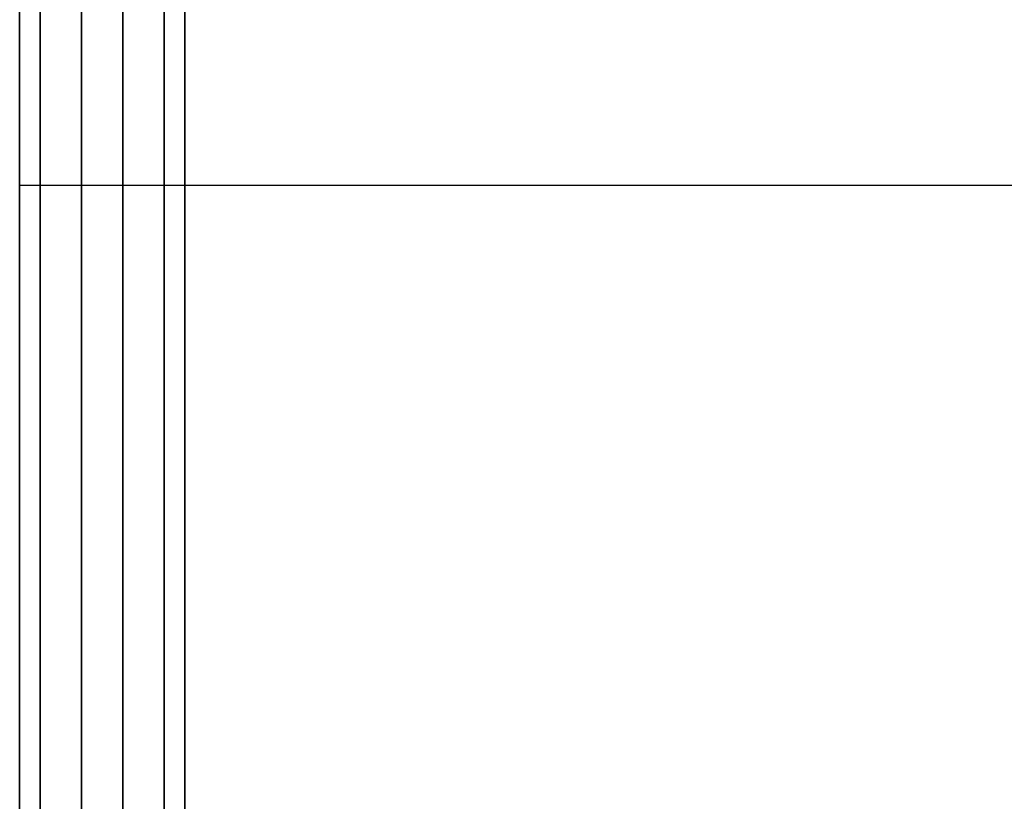
# Model space of a CAD drawing. Units: millimetres. Extents: x -663 to 1459, y 2005 to 2502.
# Drawn here: x -663 to -651, y 2402 to 2411 of the extents above; entities that cross this region are included whole.
import ezdxf

# ---------------------------------------------------------------- set-up
doc = ezdxf.new("R2010")
doc.units = ezdxf.units.MM
doc.header["$MEASUREMENT"] = 0
doc.layers.get('0').update_dxf_attribs({"color": 8, "linetype": 'CONTINUOUS'})

# ---------------------------------------------------------------- blocks, each defined once
blk = doc.blocks.new('sgBrepBlock__421022288')
at = {"color": 0}
blk.add_polyline3d([(-531, 408.629, -587.844), (-531, 408.563, -589.999), (-531, 408.364, -592.145), (-531, 408.033, -594.275), (-531, 407.572, -596.381), (-531, 406.982, -598.454), (-531, 406.266, -600.487), (-531, 405.426, -602.473), (-531, 404.465, -604.402), (-531, 403.387, -606.269), (-531, 402.196, -608.066), (-531, 400.897, -609.786), (-531, 399.495, -611.423), (-531, 397.994, -612.971)], dxfattribs=at)
blk.add_spline([(-531, 405.965, -601.238), (1591, 405.965, -601.238)], degree=3, dxfattribs=at)
at = {"color": 0, "invisible_edges": 15}
for points in [[(1591, 406.266, -600.487), (-531, 406.266, -600.487), (-531, 408.033, -594.275)], [(1591, 408.033, -594.275), (1591, 406.266, -600.487), (-531, 408.033, -594.275)], [(1591, 403.387, -606.269), (-531, 403.387, -606.269), (-531, 406.266, -600.487)], [(1591, 406.266, -600.487), (1591, 403.387, -606.269), (-531, 406.266, -600.487)], [(1591, 399.495, -611.423), (-531, 399.495, -611.423), (-531, 403.387, -606.269)], [(1591, 403.387, -606.269), (1591, 399.495, -611.423), (-531, 403.387, -606.269)], [(1591, 394.722, -615.775), (-531, 394.722, -615.775), (-531, 399.495, -611.423)], [(1591, 399.495, -611.423), (1591, 394.722, -615.775), (-531, 399.495, -611.423)]]:
    blk.add_3dface(points, dxfattribs=at)
blk = doc.blocks.new('sgBrepBlock__421033024')
at = {"color": 0}
for points in [[(-531, 373.629, -680.344), (-531, 379.324, -680.169), (-531, 384.997, -679.643), (-531, 390.626, -678.769), (-531, 396.191, -677.55), (-531, 401.671, -675.991), (-531, 407.044, -674.098), (-531, 412.291, -671.877), (-531, 417.391, -669.338), (-531, 422.324, -666.489), (-531, 427.073, -663.342), (-531, 431.62, -659.909), (-531, 435.946, -656.202), (-531, 440.036, -652.236), (-531, 443.874, -648.026), (-531, 447.446, -643.588), (-531, 450.738, -638.938)], [(-531, 450.738, -536.75), (-531, 447.446, -532.1), (-531, 443.874, -527.662), (-531, 440.036, -523.452), (-531, 435.946, -519.486), (-531, 431.62, -515.779), (-531, 427.073, -512.346), (-531, 422.324, -509.199), (-531, 417.391, -506.35), (-531, 412.291, -503.811), (-531, 407.044, -501.59), (-531, 401.671, -499.697), (-531, 396.191, -498.138), (-531, 390.626, -496.919), (-531, 384.997, -496.045), (-531, 373.629, -495.344)], [(-529, 373.629, -495.344), (-529, 379.324, -495.519), (-529, 384.997, -496.045), (-529, 390.626, -496.919), (-529, 396.191, -498.138), (-529, 401.671, -499.697), (-529, 407.044, -501.59), (-529, 412.291, -503.811), (-529, 417.391, -506.35), (-529, 422.324, -509.199), (-529, 427.073, -512.346), (-529, 431.62, -515.779), (-529, 435.946, -519.486), (-529, 440.036, -523.452), (-529, 443.874, -527.662), (-529, 447.446, -532.1), (-529, 450.738, -536.75)], [(-529, 373.629, -680.344), (-529, 379.324, -680.169), (-529, 384.997, -679.643), (-529, 390.626, -678.769), (-529, 396.191, -677.55), (-529, 401.671, -675.991), (-529, 407.044, -674.098), (-529, 412.291, -671.877), (-529, 417.391, -669.338), (-529, 422.324, -666.489), (-529, 427.073, -663.342), (-529, 431.62, -659.909), (-529, 435.946, -656.202), (-529, 440.036, -652.236), (-529, 443.874, -648.026), (-529, 447.446, -643.588), (-529, 450.738, -638.938)]]:
    blk.add_polyline3d(points, dxfattribs=at)
for points in [[(-530.75, 373.629, -680.344), (-530.75, 379.324, -680.169), (-530.75, 384.997, -679.643), (-530.75, 390.626, -678.769), (-530.75, 396.191, -677.55), (-530.75, 401.671, -675.991), (-530.75, 407.044, -674.098), (-530.75, 412.291, -671.877), (-530.75, 417.391, -669.338), (-530.75, 422.324, -666.489), (-530.75, 427.073, -663.342), (-530.75, 431.62, -659.909), (-530.75, 435.946, -656.202), (-530.75, 440.036, -652.236), (-530.75, 443.874, -648.026), (-530.75, 447.446, -643.588), (-530.75, 450.738, -638.938), (-530.75, 453.737, -634.094), (-530.75, 456.432, -629.075), (-530.75, 458.813, -623.899), (-530.75, 460.871, -618.587), (-530.75, 462.598, -613.158), (-530.75, 463.988, -607.633), (-530.75, 465.035, -602.033), (-530.75, 465.735, -596.379), (-530.75, 466.086, -590.693), (-530.75, 466.086, -584.995), (-530.75, 465.735, -579.309), (-530.75, 465.035, -573.655), (-530.75, 463.988, -568.055), (-530.75, 462.598, -562.53), (-530.75, 460.871, -557.101), (-530.75, 458.813, -551.789), (-530.75, 456.432, -546.613), (-530.75, 453.737, -541.594), (-530.75, 450.738, -536.75), (-530.75, 447.446, -532.1), (-530.75, 443.874, -527.662), (-530.75, 440.036, -523.452), (-530.75, 435.946, -519.486), (-530.75, 431.62, -515.779), (-530.75, 427.073, -512.346), (-530.75, 422.324, -509.199), (-530.75, 417.391, -506.35), (-530.75, 412.291, -503.811), (-530.75, 407.044, -501.59), (-530.75, 401.671, -499.697), (-530.75, 396.191, -498.138), (-530.75, 390.626, -496.919), (-530.75, 384.997, -496.045), (-530.75, 373.629, -495.344)], [(-530.25, 373.629, -680.344), (-530.25, 379.324, -680.169), (-530.25, 384.997, -679.643), (-530.25, 390.626, -678.769), (-530.25, 396.191, -677.55), (-530.25, 401.671, -675.991), (-530.25, 407.044, -674.098), (-530.25, 412.291, -671.877), (-530.25, 417.391, -669.338), (-530.25, 422.324, -666.489), (-530.25, 427.073, -663.342), (-530.25, 431.62, -659.909), (-530.25, 435.946, -656.202), (-530.25, 440.036, -652.236), (-530.25, 443.874, -648.026), (-530.25, 447.446, -643.588), (-530.25, 450.738, -638.938), (-530.25, 453.737, -634.094), (-530.25, 456.432, -629.075), (-530.25, 458.813, -623.899), (-530.25, 460.871, -618.587), (-530.25, 462.598, -613.158), (-530.25, 463.988, -607.633), (-530.25, 465.035, -602.033), (-530.25, 465.735, -596.379), (-530.25, 466.086, -590.693), (-530.25, 466.086, -584.995), (-530.25, 465.735, -579.309), (-530.25, 465.035, -573.655), (-530.25, 463.988, -568.055), (-530.25, 462.598, -562.53), (-530.25, 460.871, -557.101), (-530.25, 458.813, -551.789), (-530.25, 456.432, -546.613), (-530.25, 453.737, -541.594), (-530.25, 450.738, -536.75), (-530.25, 447.446, -532.1), (-530.25, 443.874, -527.662), (-530.25, 440.036, -523.452), (-530.25, 435.946, -519.486), (-530.25, 431.62, -515.779), (-530.25, 427.073, -512.346), (-530.25, 422.324, -509.199), (-530.25, 417.391, -506.35), (-530.25, 412.291, -503.811), (-530.25, 407.044, -501.59), (-530.25, 401.671, -499.697), (-530.25, 396.191, -498.138), (-530.25, 390.626, -496.919), (-530.25, 384.997, -496.045), (-530.25, 373.629, -495.344)], [(-529.75, 373.629, -680.344), (-529.75, 379.324, -680.169), (-529.75, 384.997, -679.643), (-529.75, 390.626, -678.769), (-529.75, 396.191, -677.55), (-529.75, 401.671, -675.991), (-529.75, 407.044, -674.098), (-529.75, 412.291, -671.877), (-529.75, 417.391, -669.338), (-529.75, 422.324, -666.489), (-529.75, 427.073, -663.342), (-529.75, 431.62, -659.909), (-529.75, 435.946, -656.202), (-529.75, 440.036, -652.236), (-529.75, 443.874, -648.026), (-529.75, 447.446, -643.588), (-529.75, 450.738, -638.938), (-529.75, 453.737, -634.094), (-529.75, 456.432, -629.075), (-529.75, 458.813, -623.899), (-529.75, 460.871, -618.587), (-529.75, 462.598, -613.158), (-529.75, 463.988, -607.633), (-529.75, 465.035, -602.033), (-529.75, 465.735, -596.379), (-529.75, 466.086, -590.693), (-529.75, 466.086, -584.995), (-529.75, 465.735, -579.309), (-529.75, 465.035, -573.655), (-529.75, 463.988, -568.055), (-529.75, 462.598, -562.53), (-529.75, 460.871, -557.101), (-529.75, 458.813, -551.789), (-529.75, 456.432, -546.613), (-529.75, 453.737, -541.594), (-529.75, 450.738, -536.75), (-529.75, 447.446, -532.1), (-529.75, 443.874, -527.662), (-529.75, 440.036, -523.452), (-529.75, 435.946, -519.486), (-529.75, 431.62, -515.779), (-529.75, 427.073, -512.346), (-529.75, 422.324, -509.199), (-529.75, 417.391, -506.35), (-529.75, 412.291, -503.811), (-529.75, 407.044, -501.59), (-529.75, 401.671, -499.697), (-529.75, 396.191, -498.138), (-529.75, 390.626, -496.919), (-529.75, 384.997, -496.045), (-529.75, 373.629, -495.344)], [(-529.25, 373.629, -680.344), (-529.25, 379.324, -680.169), (-529.25, 384.997, -679.643), (-529.25, 390.626, -678.769), (-529.25, 396.191, -677.55), (-529.25, 401.671, -675.991), (-529.25, 407.044, -674.098), (-529.25, 412.291, -671.877), (-529.25, 417.391, -669.338), (-529.25, 422.324, -666.489), (-529.25, 427.073, -663.342), (-529.25, 431.62, -659.909), (-529.25, 435.946, -656.202), (-529.25, 440.036, -652.236), (-529.25, 443.874, -648.026), (-529.25, 447.446, -643.588), (-529.25, 450.738, -638.938), (-529.25, 453.737, -634.094), (-529.25, 456.432, -629.075), (-529.25, 458.813, -623.899), (-529.25, 460.871, -618.587), (-529.25, 462.598, -613.158), (-529.25, 463.988, -607.633), (-529.25, 465.035, -602.033), (-529.25, 465.735, -596.379), (-529.25, 466.086, -590.693), (-529.25, 466.086, -584.995), (-529.25, 465.735, -579.309), (-529.25, 465.035, -573.655), (-529.25, 463.988, -568.055), (-529.25, 462.598, -562.53), (-529.25, 460.871, -557.101), (-529.25, 458.813, -551.789), (-529.25, 456.432, -546.613), (-529.25, 453.737, -541.594), (-529.25, 450.738, -536.75), (-529.25, 447.446, -532.1), (-529.25, 443.874, -527.662), (-529.25, 440.036, -523.452), (-529.25, 435.946, -519.486), (-529.25, 431.62, -515.779), (-529.25, 427.073, -512.346), (-529.25, 422.324, -509.199), (-529.25, 417.391, -506.35), (-529.25, 412.291, -503.811), (-529.25, 407.044, -501.59), (-529.25, 401.671, -499.697), (-529.25, 396.191, -498.138), (-529.25, 390.626, -496.919), (-529.25, 384.997, -496.045), (-529.25, 373.629, -495.344)]]:
    blk.add_spline(points, degree=3, dxfattribs=at)
at = {"color": 0, "invisible_edges": 15}
for points in [[(-529, 409.028, -673.303), (-531, 407.044, -674.098), (-531, 422.324, -666.489)], [(-529, 409.028, -502.385), (-531, 422.324, -509.199), (-531, 407.044, -501.59)], [(-529, 409.028, -673.303), (-529, 391.675, -678.567), (-531, 407.044, -674.098)], [(-529, 391.675, -497.121), (-529, 409.028, -502.385), (-531, 407.044, -501.59)], [(-529, 391.675, -678.567), (-531, 390.626, -678.769), (-531, 407.044, -674.098)], [(-529, 391.675, -497.121), (-531, 407.044, -501.59), (-531, 390.626, -496.919)]]:
    blk.add_3dface(points, dxfattribs=at)
blk = doc.blocks.new('sgBrepBlock__472856560')
at = {"color": 0}
for points in [[(-531, 373.629, -680.344), (-531, 379.324, -680.169), (-531, 384.997, -679.643), (-531, 390.626, -678.769), (-531, 396.191, -677.55), (-531, 401.671, -675.991), (-531, 407.044, -674.098), (-531, 412.291, -671.877), (-531, 417.391, -669.338), (-531, 422.324, -666.489), (-531, 427.073, -663.342), (-531, 431.62, -659.909), (-531, 435.946, -656.202), (-531, 440.036, -652.236), (-531, 443.874, -648.026), (-531, 447.446, -643.588), (-531, 450.738, -638.938)], [(-531, 450.738, -536.75), (-531, 447.446, -532.1), (-531, 443.874, -527.662), (-531, 440.036, -523.452), (-531, 435.946, -519.486), (-531, 431.62, -515.779), (-531, 427.073, -512.346), (-531, 422.324, -509.199), (-531, 417.391, -506.35), (-531, 412.291, -503.811), (-531, 407.044, -501.59), (-531, 401.671, -499.697), (-531, 396.191, -498.138), (-531, 390.626, -496.919), (-531, 384.997, -496.045), (-531, 373.629, -495.344)], [(-531, 408.629, -587.844), (-531, 408.563, -589.999), (-531, 408.364, -592.145), (-531, 408.033, -594.275), (-531, 407.572, -596.381), (-531, 406.982, -598.454), (-531, 406.266, -600.487), (-531, 405.426, -602.473), (-531, 404.465, -604.402), (-531, 403.387, -606.269), (-531, 402.196, -608.066), (-531, 400.897, -609.786), (-531, 399.495, -611.423), (-531, 397.994, -612.971)], [(-531, 397.994, -562.717), (-531, 399.495, -564.265), (-531, 400.897, -565.902), (-531, 402.196, -567.622), (-531, 403.387, -569.419), (-531, 404.465, -571.286), (-531, 405.426, -573.215), (-531, 406.266, -575.201), (-531, 406.982, -577.234), (-531, 407.572, -579.307), (-531, 408.033, -581.413), (-531, 408.364, -583.543), (-531, 408.629, -587.844)]]:
    blk.add_polyline3d(points, dxfattribs=at)
at = {"color": 0, "invisible_edges": 15}
for points in [[(-531, 426.548, -630.262), (-531, 408.033, -594.275), (-531, 406.266, -600.487)], [(-531, 426.548, -630.262), (-531, 406.266, -600.487), (-531, 424.895, -630.109)], [(-531, 406.266, -575.201), (-531, 426.548, -545.426), (-531, 424.895, -545.579)], [(-531, 408.033, -581.413), (-531, 426.548, -545.426), (-531, 406.266, -575.201)], [(-531, 424.895, -630.109), (-531, 406.266, -600.487), (-531, 423.241, -630.262)], [(-531, 406.266, -575.201), (-531, 424.895, -545.579), (-531, 423.241, -545.426)], [(-531, 423.241, -630.262), (-531, 403.387, -606.269), (-531, 421.643, -630.717)], [(-531, 423.241, -630.262), (-531, 406.266, -600.487), (-531, 403.387, -606.269)], [(-531, 403.387, -569.419), (-531, 423.241, -545.426), (-531, 421.643, -544.971)], [(-531, 406.266, -575.201), (-531, 423.241, -545.426), (-531, 403.387, -569.419)], [(-531, 422.324, -666.489), (-531, 418.831, -645.76), (-531, 407.044, -674.098)], [(-531, 418.831, -529.928), (-531, 422.324, -509.199), (-531, 407.044, -501.59)], [(-531, 421.643, -630.717), (-531, 403.387, -606.269), (-531, 420.157, -631.457)], [(-531, 403.387, -569.419), (-531, 421.643, -544.971), (-531, 420.157, -544.231)], [(-531, 420.157, -631.457), (-531, 399.495, -611.423), (-531, 418.831, -632.458)], [(-531, 420.157, -631.457), (-531, 403.387, -606.269), (-531, 399.495, -611.423)], [(-531, 420.157, -544.231), (-531, 418.831, -543.23), (-531, 399.495, -564.265)], [(-531, 403.387, -569.419), (-531, 420.157, -544.231), (-531, 399.495, -564.265)], [(-531, 417.712, -633.686), (-531, 418.831, -632.458), (-531, 399.495, -611.423)], [(-531, 407.044, -674.098), (-531, 418.831, -645.76), (-531, 417.712, -644.533)], [(-531, 417.712, -531.155), (-531, 418.831, -529.928), (-531, 407.044, -501.59)], [(-531, 399.495, -564.265), (-531, 418.831, -543.23), (-531, 417.712, -542.002)], [(-531, 417.712, -633.686), (-531, 399.495, -611.423), (-531, 394.722, -615.775)], [(-531, 416.838, -635.098), (-531, 417.712, -633.686), (-531, 394.722, -615.775)], [(-531, 407.044, -674.098), (-531, 417.712, -644.533), (-531, 416.838, -643.121)], [(-531, 416.838, -532.567), (-531, 417.712, -531.155), (-531, 407.044, -501.59)], [(-531, 417.712, -542.002), (-531, 416.838, -540.59), (-531, 394.722, -559.913)], [(-531, 399.495, -564.265), (-531, 417.712, -542.002), (-531, 394.722, -559.913)], [(-531, 416.238, -636.646), (-531, 416.838, -635.098), (-531, 394.722, -615.775)], [(-531, 390.626, -678.769), (-531, 416.838, -643.121), (-531, 416.238, -641.572)], [(-531, 407.044, -674.098), (-531, 416.838, -643.121), (-531, 390.626, -678.769)], [(-531, 416.838, -532.567), (-531, 407.044, -501.59), (-531, 390.626, -496.919)], [(-531, 416.238, -534.116), (-531, 416.838, -532.567), (-531, 390.626, -496.919)], [(-531, 416.838, -540.59), (-531, 416.238, -539.042), (-531, 394.722, -559.913)], [(-531, 416.238, -636.646), (-531, 394.722, -615.775), (-531, 389.23, -619.175)], [(-531, 415.933, -638.279), (-531, 416.238, -636.646), (-531, 389.23, -619.175)], [(-531, 416.238, -641.572), (-531, 415.933, -639.94), (-531, 383.208, -621.508)], [(-531, 390.626, -678.769), (-531, 416.238, -641.572), (-531, 383.208, -621.508)], [(-531, 416.238, -534.116), (-531, 390.626, -496.919), (-531, 383.208, -554.18)], [(-531, 415.933, -535.748), (-531, 416.238, -534.116), (-531, 383.208, -554.18)], [(-531, 416.238, -539.042), (-531, 415.933, -537.409), (-531, 389.23, -556.513)], [(-531, 416.238, -539.042), (-531, 389.23, -556.513), (-531, 394.722, -559.913)], [(-531, 415.933, -639.94), (-531, 415.933, -638.279), (-531, 389.23, -619.175)], [(-531, 415.933, -639.94), (-531, 389.23, -619.175), (-531, 383.208, -621.508)], [(-531, 415.933, -535.748), (-531, 383.208, -554.18), (-531, 389.23, -556.513)], [(-531, 415.933, -537.409), (-531, 415.933, -535.748), (-531, 389.23, -556.513)]]:
    blk.add_3dface(points, dxfattribs=at)
blk = doc.blocks.new('sgBrepBlock__472856912')
at = {"color": 0}
blk.add_line((-529, 373.629, -495.344), (-529, 456.129, -495.344), dxfattribs=at)
blk.add_polyline3d([(-529, 373.629, -495.344), (-529, 379.324, -495.519), (-529, 384.997, -496.045), (-529, 390.626, -496.919), (-529, 396.191, -498.138), (-529, 401.671, -499.697), (-529, 407.044, -501.59), (-529, 412.291, -503.811), (-529, 417.391, -506.35), (-529, 422.324, -509.199), (-529, 427.073, -512.346), (-529, 431.62, -515.779), (-529, 435.946, -519.486), (-529, 440.036, -523.452), (-529, 443.874, -527.662), (-529, 447.446, -532.1), (-529, 450.738, -536.75)], dxfattribs=at)
at = {"color": 0, "invisible_edges": 15}
for points in [[(-529, 373.629, -495.344), (-529, 456.129, -495.344), (-529, 391.675, -497.121)], [(-529, 391.675, -497.121), (-529, 456.129, -495.344), (-529, 409.028, -502.385)]]:
    blk.add_3dface(points, dxfattribs=at)
blk = doc.blocks.new('sgBrepBlock__472857088')
at = {"color": 0}
blk.add_line((-529, 488.629, -845.344), (-529, 118.629, -845.344), dxfattribs=at)
blk.add_polyline3d([(-529, 373.629, -680.344), (-529, 379.324, -680.169), (-529, 384.997, -679.643), (-529, 390.626, -678.769), (-529, 396.191, -677.55), (-529, 401.671, -675.991), (-529, 407.044, -674.098), (-529, 412.291, -671.877), (-529, 417.391, -669.338), (-529, 422.324, -666.489), (-529, 427.073, -663.342), (-529, 431.62, -659.909), (-529, 435.946, -656.202), (-529, 440.036, -652.236), (-529, 443.874, -648.026), (-529, 447.446, -643.588), (-529, 450.738, -638.938)], dxfattribs=at)
at = {"color": 0, "invisible_edges": 15}
for points in [[(-529, 488.629, -845.344), (-529, 118.629, -845.344), (-529, 458.581, -826.344)], [(-529, 458.581, -826.344), (-529, 118.629, -845.344), (-529, 454.919, -826.014)], [(-529, 454.919, -826.014), (-529, 118.629, -845.344), (-529, 451.371, -825.05)], [(-529, 451.371, -825.05), (-529, 118.629, -845.344), (-529, 448.046, -823.482)], [(-529, 193.629, -808.084), (-529, 445.045, -821.358), (-529, 448.046, -823.482)], [(-529, 448.046, -823.482), (-529, 118.629, -845.344), (-529, 193.629, -808.084)], [(-529, 193.629, -808.084), (-529, 442.46, -818.743), (-529, 445.045, -821.358)], [(-529, 391.675, -678.567), (-529, 409.028, -673.303), (-529, 442.479, -731.922)], [(-529, 391.675, -678.567), (-529, 442.479, -731.922), (-529, 440.383, -734.948)], [(-529, 228.727, -784.727), (-529, 440.371, -815.718), (-529, 442.46, -818.743)], [(-529, 193.629, -808.084), (-529, 228.727, -784.727), (-529, 442.46, -818.743)], [(-529, 391.675, -678.567), (-529, 440.383, -734.948), (-529, 438.849, -738.293)], [(-529, 243.868, -773.392), (-529, 438.841, -812.374), (-529, 440.371, -815.718)], [(-529, 228.727, -784.727), (-529, 243.868, -773.392), (-529, 440.371, -815.718)], [(-529, 391.675, -678.567), (-529, 438.849, -738.293), (-529, 437.921, -741.854)], [(-529, 256.731, -759.525), (-529, 438.841, -812.374), (-529, 243.868, -773.392)], [(-529, 256.731, -759.525), (-529, 437.918, -808.815), (-529, 438.841, -812.374)], [(-529, 266.897, -743.575), (-529, 437.96, -779.054), (-529, 437.986, -801.491)], [(-529, 266.897, -743.575), (-529, 437.986, -801.491), (-529, 437.63, -805.15)], [(-529, 373.629, -680.344), (-529, 437.63, -745.523), (-529, 437.984, -749.186)], [(-529, 373.629, -680.344), (-529, 437.984, -749.186), (-529, 437.96, -771.634)], [(-529, 355.584, -678.567), (-529, 373.629, -680.344), (-529, 437.96, -771.634)], [(-529, 266.897, -743.575), (-529, 437.629, -775.344), (-529, 437.96, -779.054)], [(-529, 274.036, -726.06), (-529, 355.584, -678.567), (-529, 437.96, -771.634)], [(-529, 274.036, -726.06), (-529, 437.96, -771.634), (-529, 437.629, -775.344)], [(-529, 373.629, -680.344), (-529, 391.675, -678.567), (-529, 437.921, -741.854)], [(-529, 373.629, -680.344), (-529, 437.921, -741.854), (-529, 437.63, -745.523)], [(-529, 256.731, -759.525), (-529, 437.63, -805.15), (-529, 437.918, -808.815)], [(-529, 266.897, -743.575), (-529, 437.63, -805.15), (-529, 256.731, -759.525)], [(-529, 274.036, -726.06), (-529, 437.629, -775.344), (-529, 266.897, -743.575)]]:
    blk.add_3dface(points, dxfattribs=at)
blk = doc.blocks.new('sgBrepBlock__472860080')
at = {"color": 0}
blk.add_line((-529, 488.629, -845.344), (-529, 118.629, -845.344), dxfattribs=at)
at = {"color": 0, "invisible_edges": 15}
for points in [[(-519, 488.629, -845.344), (-519, 118.629, -845.344), (-529, 118.629, -845.344)], [(-529, 488.629, -845.344), (-519, 488.629, -845.344), (-529, 118.629, -845.344)]]:
    blk.add_3dface(points, dxfattribs=at)
blk = doc.blocks.new('sgBrepBlock__472862192')
at = {"color": 0}
blk.add_line((-529, 373.629, -495.344), (-529, 456.129, -495.344), dxfattribs=at)
at = {"color": 0, "invisible_edges": 15}
for points in [[(-519, 456.129, -495.344), (-529, 456.129, -495.344), (-529, 373.629, -495.344)], [(-519, 291.129, -495.344), (-519, 456.129, -495.344), (-529, 373.629, -495.344)]]:
    blk.add_3dface(points, dxfattribs=at)
blk = doc.blocks.new('sgBrepBlock__441698992')
at = {"color": 0}
blk.add_polyline3d([(-531, 397.994, -562.717), (-531, 399.495, -564.265), (-531, 400.897, -565.902), (-531, 402.196, -567.622), (-531, 403.387, -569.419), (-531, 404.465, -571.286), (-531, 405.426, -573.215), (-531, 406.266, -575.201), (-531, 406.982, -577.234), (-531, 407.572, -579.307), (-531, 408.033, -581.413), (-531, 408.364, -583.543), (-531, 408.629, -587.844)], dxfattribs=at)
blk.add_spline([(-531, 405.965, -574.45), (1591, 405.965, -574.45)], degree=3, dxfattribs=at)
at = {"color": 0, "invisible_edges": 15}
for points in [[(1591, 406.266, -575.201), (-531, 408.033, -581.413), (-531, 406.266, -575.201)], [(1591, 406.266, -575.201), (1591, 408.033, -581.413), (-531, 408.033, -581.413)], [(1591, 403.387, -569.419), (-531, 406.266, -575.201), (-531, 403.387, -569.419)], [(1591, 403.387, -569.419), (1591, 406.266, -575.201), (-531, 406.266, -575.201)], [(1591, 399.495, -564.265), (-531, 403.387, -569.419), (-531, 399.495, -564.265)], [(1591, 399.495, -564.265), (1591, 403.387, -569.419), (-531, 403.387, -569.419)], [(1591, 394.722, -559.913), (-531, 399.495, -564.265), (-531, 394.722, -559.913)], [(1591, 394.722, -559.913), (1591, 399.495, -564.265), (-531, 399.495, -564.265)]]:
    blk.add_3dface(points, dxfattribs=at)
blk = doc.blocks.new('sgBrepBlock_LW_DN100_4_185073408')
at = {"color": 0}
for name in ['sgBrepBlock__472857088', 'sgBrepBlock__472860080', 'sgBrepBlock__421033024', 'sgBrepBlock__472856560', 'sgBrepBlock__472856912', 'sgBrepBlock__472862192', 'sgBrepBlock__421022288', 'sgBrepBlock__441698992']:
    blk.add_blockref(name, (0, 0), dxfattribs=at)

msp = doc.modelspace()

# ---------------------------------------------------------------- block references
at = {"color": 0}
msp.add_blockref('sgBrepBlock_LW_DN100_4_185073408', (-132.28, 2003.31), dxfattribs=at)

doc.saveas('drawing.dxf')
